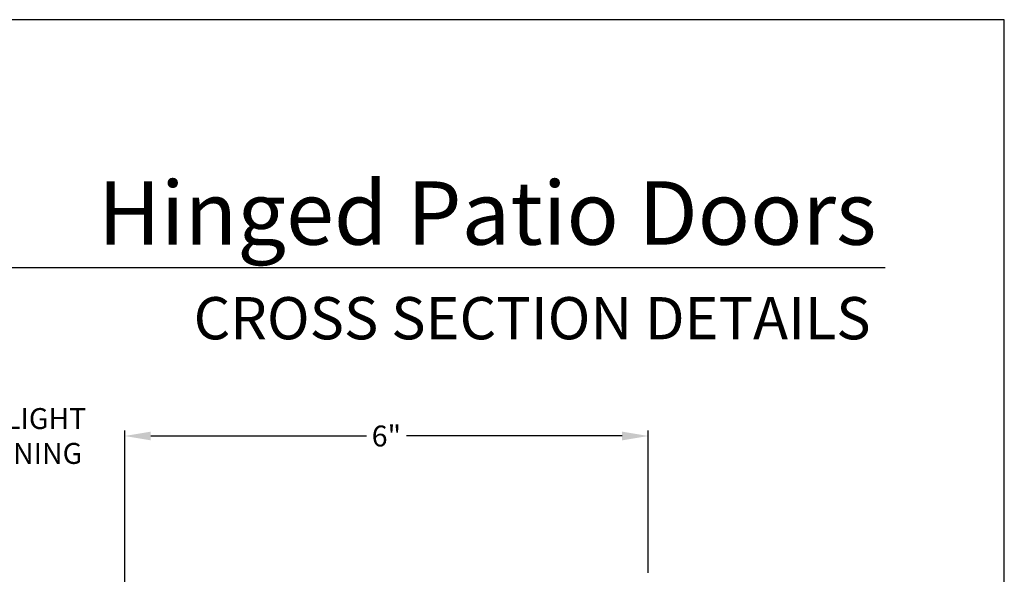
# Model space of a CAD drawing. Extents: x 0 to 68, y 0 to 44.
# Drawn here: x 56.7 to 68, y 37.6 to 44 of the extents above; entities that cross this region are included whole.
import ezdxf
from ezdxf.enums import TextEntityAlignment as Align

# ---------------------------------------------------------------- set-up
doc = ezdxf.new("R2010")
doc.units = 0
doc.header["$LTSCALE"] = 2
doc.header["$MEASUREMENT"] = 0
doc.header["$PDMODE"] = 3
doc.layers.get('0').update_dxf_attribs({"linetype": 'CONTINUOUS'})
doc.layers.get('DEFPOINTS').update_dxf_attribs({"color": 3, "linetype": 'CONTINUOUS'})
doc.layers.add('Dim', color=7, linetype='CONTINUOUS')
doc.styles.add('Arial', font='arial.ttf')
doc.styles.get("Standard").update_dxf_attribs({"font": 'arial.ttf'})
doc.dimstyles.get("Standard").update_dxf_attribs({"dimtxt": 0.24, "dimasz": 0.3, "dimexe": 0.0625, "dimexo": 0.18, "dimgap": 0.09, "dimtad": 0, "dimdec": 4, "dimzin": 0, "dimdsep": 46, "dimlunit": 4, "dimtxsty": 'STANDARD', "dimcen": 0, "dimadec": 5, "dimazin": 0, "dimtfac": 1, "dimtdec": 4, "dimtofl": 0, "dimtmove": 2, "dimatfit": 3, "dimfxl": 1, "dimtolj": 1, "dimtzin": 0, "dimarcsym": 0})

# ---------------------------------------------------------------- blocks, each defined once
blk = doc.blocks.new('*D303')
at = {"layer": 'DEFPOINTS', "color": 0, "transparency": 16777216}
for p in [(57.901, 39.221), (55.489, 35.956), (57.901, 35.948)]:
    blk.add_point(p, dxfattribs=at)
at = {"layer": 'Dim', "color": 0, "lineweight": -2, "transparency": 16777216}
for p, q in [((55.489, 36.136), (55.489, 39.283)), ((57.901, 36.128), (57.901, 39.283)), ((55.189, 39.221), (54.889, 39.221)), ((58.201, 39.221), (58.501, 39.221))]:
    blk.add_line(p, q, dxfattribs=at)
at = {"layer": 'Dim', "color": 0, "transparency": 16777216}
for points in [[(55.189, 39.271), (55.189, 39.171), (55.489, 39.221)], [(58.201, 39.271), (58.201, 39.171), (57.901, 39.221)]]:
    blk.add_solid(points, dxfattribs=at)
at = {"layer": 'Dim', "color": 0, "transparency": 16777216, "insert": (56.695, 39.221), "char_height": 0.24, "attachment_point": 5}
blk.add_mtext('\\A1;DAYLIGHT\\POPENING', dxfattribs=at)
blk = doc.blocks.new('*D305')
at = {"layer": 'DEFPOINTS', "color": 0, "transparency": 16777216}
for p in [(57.901, 39.221), (63.912, 37.472), (57.901, 35.948)]:
    blk.add_point(p, dxfattribs=at)
at = {"layer": 'Dim', "color": 0, "lineweight": -2, "transparency": 16777216}
for p, q in [((57.901, 36.128), (57.901, 39.283)), ((63.912, 37.652), (63.912, 39.283)), ((58.201, 39.221), (60.678, 39.221)), ((63.612, 39.221), (61.135, 39.221))]:
    blk.add_line(p, q, dxfattribs=at)
at = {"layer": 'Dim', "color": 0, "transparency": 16777216}
for points in [[(58.201, 39.271), (58.201, 39.171), (57.901, 39.221)], [(63.612, 39.271), (63.612, 39.171), (63.912, 39.221)]]:
    blk.add_solid(points, dxfattribs=at)
at = {"layer": 'Dim', "color": 0, "transparency": 16777216, "insert": (60.906, 39.221), "char_height": 0.24, "attachment_point": 5}
blk.add_mtext('\\A1;6"', dxfattribs=at)

msp = doc.modelspace()

# ---------------------------------------------------------------- linework, layer by layer
msp.add_line((66.63308, 41.15009), (35.72876, 41.15009))
msp.add_lwpolyline([(34.00001, 44.00001), (34.00001, 0), (68.00002, 0), (68.00002, 44.00001)], close=True)

# ---------------------------------------------------------------- texts
at = {"style": 'Arial'}
for s, height, p in [('Hinged Patio Doors', 0.7272729, (66.53201, 41.41701)), ('CROSS SECTION DETAILS', 0.4848486, (66.46493, 40.33072))]:
    msp.add_text(s, height=height, dxfattribs=at).set_placement(p, align=Align.RIGHT)

# ---------------------------------------------------------------- dimensions: what is measured, and where the dimension line sits
at = {"layer": 'Dim'}
dim = msp.add_linear_dim(base=(57.90081, 39.22055), p1=(55.48899, 35.95648), p2=(57.90081, 35.94827), text='DAYLIGHT\\POPENING', dimstyle='STANDARD', override={"dimpost": '\\X'}, dxfattribs=at)
dim.commit()
dim.dimension.update_dxf_attribs({"geometry": '*D303', "text_midpoint": (56.6949, 39.22055)})
dim = msp.add_linear_dim(base=(57.90081, 39.22055), p1=(63.91178, 37.47166), p2=(57.90081, 35.94827), dimstyle='STANDARD', override={"dimpost": '\\X'}, dxfattribs=at)
dim.commit()
dim.dimension.update_dxf_attribs({"geometry": '*D305', "text_midpoint": (60.9063, 39.22055)})

doc.saveas('drawing.dxf')
